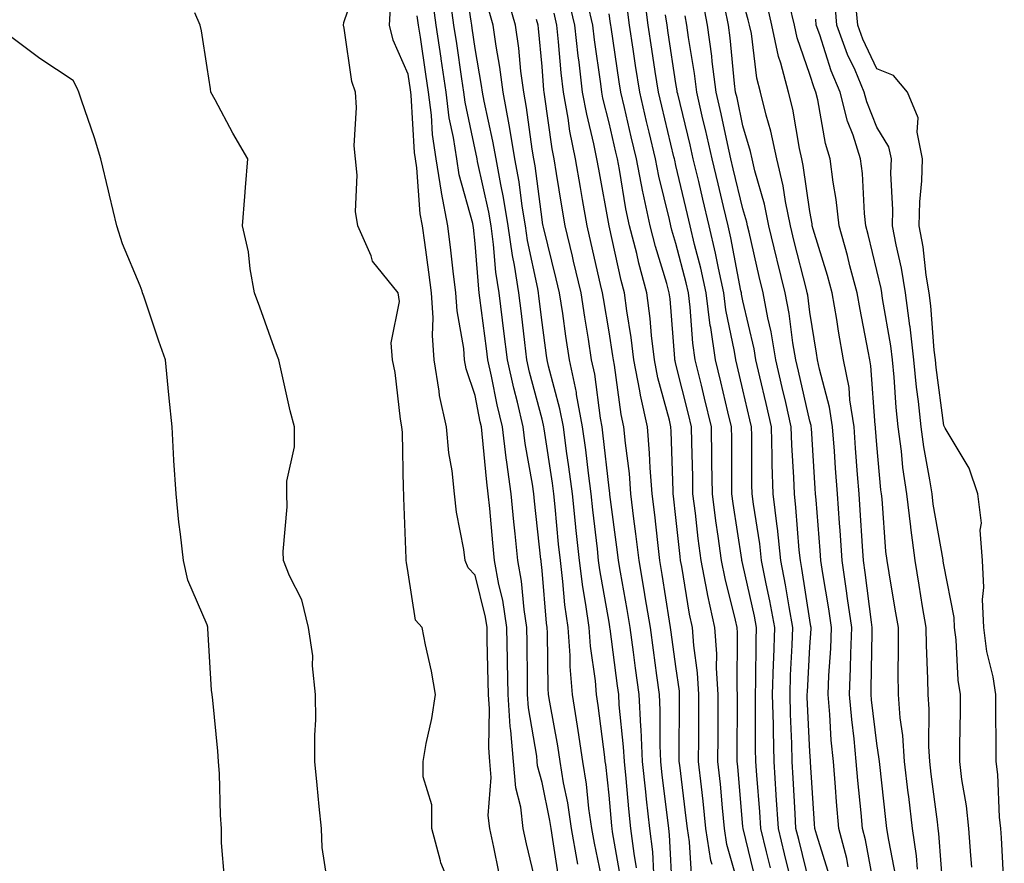
# Model space of a CAD drawing. Units: inches. Extents: x 920963 to 923603, y 7268858 to 7271498.
# Drawn here: x 921110 to 921257, y 7269817 to 7269943 of the extents above; entities that cross this region are included whole.
import ezdxf

# ---------------------------------------------------------------- set-up
doc = ezdxf.new("R2010")
doc.units = ezdxf.units.IN
doc.header["$MEASUREMENT"] = 0
doc.layers.add('Contour_92097268', color=7, linetype='Continuous', true_color=0x08b1f0)

msp = doc.modelspace()

# ---------------------------------------------------------------- linework, layer by layer
at = {"layer": 'Contour_92097268'}
for points in [[(921197.4, 7269812.57, 3254), (921195.87, 7269819.74, 3254), (921195.49, 7269821.92, 3254), (921195.05, 7269824.92, 3254), (921194.68, 7269828.54, 3254), (921194.12, 7269831.92, 3254), (921193.43, 7269836.54, 3254), (921193.34, 7269837.21, 3254), (921192.6, 7269841.92, 3254), (921192.25, 7269846.12, 3254), (921192.23, 7269847.74, 3254), (921191.93, 7269851.92, 3254), (921191.46, 7269855.34, 3254), (921191.17, 7269858.8, 3254), (921190.79, 7269861.92, 3254), (921190.53, 7269864.39, 3254), (921190.02, 7269869.95, 3254), (921189.82, 7269871.92, 3254), (921189.61, 7269873.48, 3254), (921188.38, 7269881.59, 3254), (921188.34, 7269881.92, 3254), (921188.29, 7269882.16, 3254), (921188.05, 7269883.06, 3254), (921186.2, 7269890.07, 3254), (921185.8, 7269891.92, 3254), (921185.48, 7269894.49, 3254), (921184.96, 7269898.82, 3254), (921184.57, 7269901.92, 3254), (921183.92, 7269906.04, 3254), (921183.62, 7269907.49, 3254), (921183.01, 7269911.92, 3254), (921182.3, 7269916.17, 3254), (921181.88, 7269918.09, 3254), (921181.18, 7269921.92, 3254), (921180.72, 7269924.6, 3254), (921179.4, 7269930.57, 3254), (921179.15, 7269931.92, 3254), (921179.03, 7269932.9, 3254), (921178.05, 7269938.43, 3254), (921177.61, 7269941.48, 3254), (921177.54, 7269941.92, 3254), (921177.46, 7269942.52, 3254), (921176.32, 7269950.19, 3254)], [(921175, 7269811.92, 3259), (921172.93, 7269816.8, 3259), (921172.9, 7269817.07, 3259), (921171.59, 7269821.92, 3259), (921171.58, 7269825.45, 3259), (921170.32, 7269829.65, 3259), (921170.3, 7269831.92, 3259), (921170.76, 7269834.63, 3259), (921171.61, 7269838.36, 3259), (921172.15, 7269841.92, 3259), (921171.52, 7269845.4, 3259), (921170.62, 7269849.34, 3259), (921170.13, 7269851.92, 3259), (921169.15, 7269853.02, 3259), (921168.05, 7269860.12, 3259), (921167.79, 7269861.66, 3259), (921167.76, 7269861.92, 3259), (921167.75, 7269862.22, 3259), (921167.42, 7269871.3, 3259), (921167.4, 7269871.92, 3259), (921167.35, 7269872.62, 3259), (921167.19, 7269881.06, 3259), (921167.13, 7269881.92, 3259), (921166.93, 7269883.03, 3259), (921166.13, 7269890, 3259), (921165.73, 7269891.92, 3259), (921165.51, 7269894.47, 3259), (921166.78, 7269900.65, 3259), (921166.56, 7269901.92, 3259), (921162.75, 7269906.63, 3259), (921162.53, 7269907.44, 3259), (921160.55, 7269911.92, 3259), (921160.21, 7269914.08, 3259), (921160.45, 7269919.52, 3259), (921160.18, 7269921.92, 3259), (921160, 7269923.86, 3259), (921160.34, 7269929.63, 3259), (921160.17, 7269931.92, 3259), (921159.63, 7269933.5, 3259), (921158.52, 7269941.45, 3259), (921158.41, 7269941.92, 3259), (921158.43, 7269942.3, 3259), (921160.77, 7269949.2, 3259)], [(921202.17, 7269816.04, 3252), (921201.79, 7269818.18, 3252), (921201.32, 7269821.92, 3252), (921201, 7269824.87, 3252), (921200.6, 7269829.37, 3252), (921200.34, 7269831.92, 3252), (921200.23, 7269834.11, 3252), (921199.58, 7269840.39, 3252), (921199.5, 7269841.92, 3252), (921199.33, 7269843.2, 3252), (921198.22, 7269851.75, 3252), (921198.19, 7269851.92, 3252), (921198.17, 7269852.05, 3252), (921198.05, 7269852.72, 3252), (921196.67, 7269860.54, 3252), (921196.5, 7269861.92, 3252), (921196.31, 7269863.66, 3252), (921195.62, 7269869.49, 3252), (921195.37, 7269871.92, 3252), (921194.97, 7269875, 3252), (921194.58, 7269878.45, 3252), (921194.11, 7269881.92, 3252), (921193.21, 7269886.75, 3252), (921193.18, 7269887.05, 3252), (921192.13, 7269891.92, 3252), (921191.59, 7269895.46, 3252), (921191.13, 7269898.83, 3252), (921190.67, 7269901.92, 3252), (921190.17, 7269904.04, 3252), (921188.25, 7269911.71, 3252), (921188.2, 7269911.92, 3252), (921188.18, 7269912.05, 3252), (921188.05, 7269912.9, 3252), (921187.02, 7269920.89, 3252), (921186.84, 7269921.92, 3252), (921186.59, 7269923.38, 3252), (921185.74, 7269929.61, 3252), (921185.31, 7269931.92, 3252), (921184.9, 7269935.06, 3252), (921184.59, 7269938.46, 3252), (921184.1, 7269941.92, 3252), (921182.74, 7269946.61, 3252)], [(921210.43, 7269814.29, 3249), (921210.07, 7269819.9, 3249), (921209.75, 7269821.92, 3249), (921209.59, 7269823.46, 3249), (921208.61, 7269831.36, 3249), (921208.55, 7269831.92, 3249), (921208.55, 7269832.42, 3249), (921208.6, 7269841.37, 3249), (921208.6, 7269841.92, 3249), (921208.57, 7269842.44, 3249), (921208.05, 7269846.09, 3249), (921207.34, 7269851.22, 3249), (921207.25, 7269851.92, 3249), (921207.09, 7269852.88, 3249), (921206, 7269859.87, 3249), (921205.65, 7269861.92, 3249), (921205.33, 7269864.64, 3249), (921204.88, 7269868.75, 3249), (921204.49, 7269871.92, 3249), (921204.19, 7269875.78, 3249), (921204.12, 7269877.99, 3249), (921203.78, 7269881.92, 3249), (921202.75, 7269886.62, 3249), (921202.65, 7269887.31, 3249), (921201.77, 7269891.92, 3249), (921201.38, 7269895.25, 3249), (921200.72, 7269899.24, 3249), (921200.38, 7269901.92, 3249), (921199.88, 7269903.75, 3249), (921198.05, 7269911.92, 3249), (921196.51, 7269920.38, 3249), (921196.25, 7269921.92, 3249), (921195.8, 7269924.18, 3249), (921194.72, 7269928.59, 3249), (921194.11, 7269931.92, 3249), (921193.58, 7269936.39, 3249), (921193.45, 7269937.31, 3249), (921192.93, 7269941.92, 3249), (921192.02, 7269945.89, 3249)], [(921222.15, 7269816.02, 3245), (921221.57, 7269818.4, 3245), (921220.7, 7269821.92, 3245), (921220.55, 7269824.41, 3245), (921220.11, 7269829.86, 3245), (921219.97, 7269831.92, 3245), (921219.93, 7269833.8, 3245), (921219.95, 7269840.02, 3245), (921219.91, 7269841.92, 3245), (921219.97, 7269843.84, 3245), (921220.01, 7269849.97, 3245), (921220.07, 7269851.92, 3245), (921219.76, 7269853.63, 3245), (921218.05, 7269861.36, 3245), (921217.94, 7269861.81, 3245), (921217.91, 7269861.92, 3245), (921217.89, 7269862.08, 3245), (921216.59, 7269870.46, 3245), (921216.4, 7269871.92, 3245), (921216.38, 7269873.59, 3245), (921216.37, 7269880.24, 3245), (921216.35, 7269881.92, 3245), (921215.81, 7269884.17, 3245), (921214.76, 7269888.64, 3245), (921213.96, 7269891.92, 3245), (921213.24, 7269896.73, 3245), (921213.17, 7269897.05, 3245), (921212.54, 7269901.92, 3245), (921211.74, 7269905.6, 3245), (921210.82, 7269909.15, 3245), (921210.17, 7269911.92, 3245), (921209.77, 7269913.64, 3245), (921208.05, 7269920.94, 3245), (921207.86, 7269921.72, 3245), (921207.82, 7269921.92, 3245), (921207.75, 7269922.22, 3245), (921205.93, 7269929.8, 3245), (921205.44, 7269931.92, 3245), (921204.96, 7269935.01, 3245), (921204.45, 7269938.33, 3245), (921203.9, 7269941.92, 3245), (921203.28, 7269946.69, 3245)], [(921230.96, 7269814.84, 3242), (921229.07, 7269820.89, 3242), (921228.8, 7269821.92, 3242), (921228.74, 7269822.61, 3242), (921228.15, 7269831.82, 3242), (921228.14, 7269831.92, 3242), (921228.13, 7269832, 3242), (921228.05, 7269833.37, 3242), (921227.66, 7269841.54, 3242), (921227.66, 7269841.92, 3242), (921227.67, 7269842.3, 3242), (921228.05, 7269849.03, 3242), (921228.23, 7269851.74, 3242), (921228.24, 7269851.92, 3242), (921228.21, 7269852.09, 3242), (921228.05, 7269853.04, 3242), (921226.87, 7269860.74, 3242), (921226.64, 7269861.92, 3242), (921226.46, 7269863.51, 3242), (921225.97, 7269869.85, 3242), (921225.73, 7269871.92, 3242), (921225.65, 7269874.32, 3242), (921225.35, 7269879.21, 3242), (921225.27, 7269881.92, 3242), (921224.44, 7269885.53, 3242), (921223.92, 7269887.79, 3242), (921222.97, 7269891.92, 3242), (921222.25, 7269896.12, 3242), (921221.77, 7269898.2, 3242), (921221.06, 7269901.92, 3242), (921220.47, 7269904.34, 3242), (921218.96, 7269911.01, 3242), (921218.74, 7269911.92, 3242), (921218.63, 7269912.5, 3242), (921218.05, 7269914.46, 3242), (921216.6, 7269920.47, 3242), (921216.26, 7269921.92, 3242), (921215.75, 7269924.22, 3242), (921214.81, 7269928.68, 3242), (921214.06, 7269931.92, 3242), (921213.47, 7269936.5, 3242), (921213.4, 7269937.27, 3242), (921212.77, 7269941.92, 3242), (921212.02, 7269945.88, 3242)], [(921181.58, 7269815.45, 3258), (921180.83, 7269819.14, 3258), (921180.23, 7269821.92, 3258), (921180, 7269823.87, 3258), (921180.46, 7269829.51, 3258), (921180.27, 7269831.92, 3258), (921180.1, 7269833.97, 3258), (921180.18, 7269839.78, 3258), (921180.04, 7269841.92, 3258), (921180, 7269843.87, 3258), (921179.86, 7269850.1, 3258), (921179.83, 7269851.92, 3258), (921179.59, 7269853.46, 3258), (921178.05, 7269859.74, 3258), (921177, 7269860.87, 3258), (921176.59, 7269861.92, 3258), (921176.38, 7269863.58, 3258), (921175.27, 7269869.15, 3258), (921174.99, 7269871.92, 3258), (921174.63, 7269875.35, 3258), (921174.13, 7269878, 3258), (921173.78, 7269881.92, 3258), (921172.74, 7269886.61, 3258), (921172.71, 7269887.25, 3258), (921171.95, 7269891.92, 3258), (921171.67, 7269895.53, 3258), (921171.77, 7269898.2, 3258), (921171.54, 7269901.92, 3258), (921171.16, 7269905.03, 3258), (921170.53, 7269909.44, 3258), (921170.22, 7269911.92, 3258), (921169.86, 7269913.74, 3258), (921169.36, 7269920.61, 3258), (921169.15, 7269921.92, 3258), (921169.01, 7269922.88, 3258), (921168.5, 7269931.47, 3258), (921168.44, 7269931.92, 3258), (921168.39, 7269932.26, 3258), (921168.05, 7269934.58, 3258), (921165.81, 7269939.68, 3258), (921165.25, 7269941.92, 3258), (921165.41, 7269944.56, 3258)], [(921190.55, 7269814.42, 3256), (921189.68, 7269820.29, 3256), (921189.39, 7269821.92, 3256), (921189.22, 7269823.09, 3256), (921188.05, 7269828.76, 3256), (921187.38, 7269831.26, 3256), (921187.33, 7269831.92, 3256), (921187.26, 7269832.71, 3256), (921186.04, 7269839.92, 3256), (921185.9, 7269841.92, 3256), (921185.87, 7269844.1, 3256), (921185.82, 7269849.69, 3256), (921185.78, 7269851.92, 3256), (921185.36, 7269854.61, 3256), (921184.98, 7269858.85, 3256), (921184.43, 7269861.92, 3256), (921184.03, 7269865.94, 3256), (921183.83, 7269867.7, 3256), (921183.42, 7269871.92, 3256), (921182.77, 7269876.64, 3256), (921182.71, 7269877.26, 3256), (921182.12, 7269881.92, 3256), (921181.34, 7269885.21, 3256), (921180.51, 7269889.47, 3256), (921179.96, 7269891.92, 3256), (921179.75, 7269893.62, 3256), (921178.78, 7269901.2, 3256), (921178.68, 7269901.92, 3256), (921178.6, 7269902.47, 3256), (921178.05, 7269909.27, 3256), (921177.79, 7269911.66, 3256), (921177.76, 7269911.92, 3256), (921177.69, 7269912.28, 3256), (921175.68, 7269919.55, 3256), (921175.3, 7269921.92, 3256), (921174.83, 7269925.14, 3256), (921174.2, 7269928.07, 3256), (921173.72, 7269931.92, 3256), (921173, 7269936.86, 3256), (921172.98, 7269937, 3256), (921172.25, 7269941.92, 3256), (921171.73, 7269945.59, 3256)], [(921193.4, 7269816.57, 3255), (921193.27, 7269817.14, 3255), (921192.44, 7269821.92, 3255), (921191.88, 7269825.75, 3255), (921191.27, 7269828.71, 3255), (921190.74, 7269831.92, 3255), (921190.39, 7269834.26, 3255), (921189.19, 7269840.78, 3255), (921189.01, 7269841.92, 3255), (921188.94, 7269842.81, 3255), (921188.86, 7269851.12, 3255), (921188.8, 7269851.92, 3255), (921188.71, 7269852.57, 3255), (921188.05, 7269860.46, 3255), (921187.93, 7269861.8, 3255), (921187.91, 7269861.92, 3255), (921187.89, 7269862.08, 3255), (921186.93, 7269870.8, 3255), (921186.81, 7269871.92, 3255), (921186.61, 7269873.36, 3255), (921185.55, 7269879.43, 3255), (921185.24, 7269881.92, 3255), (921184.36, 7269885.6, 3255), (921183.82, 7269887.69, 3255), (921182.88, 7269891.92, 3255), (921182.35, 7269896.22, 3255), (921182.14, 7269897.83, 3255), (921181.63, 7269901.92, 3255), (921181.15, 7269905.02, 3255), (921180.81, 7269909.16, 3255), (921180.43, 7269911.92, 3255), (921180.09, 7269913.96, 3255), (921178.42, 7269921.56, 3255), (921178.35, 7269921.92, 3255), (921178.3, 7269922.17, 3255), (921178.05, 7269923.34, 3255), (921176.55, 7269930.42, 3255), (921176.36, 7269931.92, 3255), (921176.06, 7269933.9, 3255), (921175.3, 7269939.18, 3255), (921174.9, 7269941.92, 3255), (921174.37, 7269945.6, 3255)], [(921213.45, 7269816.52, 3248), (921213.27, 7269817.14, 3248), (921212.53, 7269821.92, 3248), (921212.11, 7269825.98, 3248), (921211.84, 7269828.13, 3248), (921211.43, 7269831.92, 3248), (921211.45, 7269835.32, 3248), (921211.46, 7269838.5, 3248), (921211.48, 7269841.92, 3248), (921211.28, 7269845.15, 3248), (921210.7, 7269849.27, 3248), (921210.51, 7269851.92, 3248), (921210.07, 7269853.94, 3248), (921208.91, 7269861.06, 3248), (921208.74, 7269861.92, 3248), (921208.66, 7269862.53, 3248), (921208.05, 7269868.38, 3248), (921207.7, 7269871.57, 3248), (921207.65, 7269871.92, 3248), (921207.63, 7269872.35, 3248), (921207.35, 7269881.22, 3248), (921207.28, 7269881.92, 3248), (921207.07, 7269882.91, 3248), (921205.34, 7269889.21, 3248), (921204.83, 7269891.92, 3248), (921204.4, 7269895.57, 3248), (921204.2, 7269898.07, 3248), (921203.71, 7269901.92, 3248), (921202.49, 7269906.36, 3248), (921202.18, 7269907.8, 3248), (921201.13, 7269911.92, 3248), (921200.58, 7269914.45, 3248), (921199.6, 7269920.37, 3248), (921199.3, 7269921.92, 3248), (921199.06, 7269922.93, 3248), (921198.05, 7269927.33, 3248), (921197.15, 7269931.02, 3248), (921196.99, 7269931.92, 3248), (921196.84, 7269933.13, 3248), (921195.86, 7269939.72, 3248), (921195.61, 7269941.92, 3248), (921194.89, 7269945.08, 3248)], [(921220.02, 7269813.89, 3246), (921218.07, 7269821.9, 3246), (921218.06, 7269821.94, 3246), (921218.05, 7269822.14, 3246), (921217.29, 7269831.16, 3246), (921217.21, 7269831.92, 3246), (921217.21, 7269832.76, 3246), (921217.24, 7269841.11, 3246), (921217.24, 7269841.92, 3246), (921217.19, 7269842.78, 3246), (921217.25, 7269851.12, 3246), (921217.19, 7269851.92, 3246), (921216.96, 7269853.01, 3246), (921215.38, 7269859.25, 3246), (921214.86, 7269861.92, 3246), (921214.36, 7269865.6, 3246), (921214.01, 7269867.88, 3246), (921213.5, 7269871.92, 3246), (921213.43, 7269876.54, 3246), (921213.43, 7269877.3, 3246), (921213.36, 7269881.92, 3246), (921212.33, 7269886.21, 3246), (921211.85, 7269888.12, 3246), (921210.92, 7269891.92, 3246), (921210.55, 7269894.42, 3246), (921210.17, 7269899.8, 3246), (921209.9, 7269901.92, 3246), (921209.57, 7269903.43, 3246), (921208.05, 7269909.29, 3246), (921207.44, 7269911.31, 3246), (921207.28, 7269911.92, 3246), (921207.07, 7269912.9, 3246), (921205.49, 7269919.35, 3246), (921204.98, 7269921.92, 3246), (921204.03, 7269925.94, 3246), (921203.65, 7269927.53, 3246), (921202.63, 7269931.92, 3246), (921202.02, 7269935.89, 3246), (921201.65, 7269938.32, 3246), (921201.11, 7269941.92, 3246), (921200.75, 7269944.63, 3246)], [(921233.77, 7269816.2, 3241), (921233.55, 7269817.42, 3241), (921232.35, 7269821.92, 3241), (921232.01, 7269825.88, 3241), (921231.87, 7269828.1, 3241), (921231.56, 7269831.92, 3241), (921231.25, 7269835.12, 3241), (921231.03, 7269838.94, 3241), (921230.77, 7269841.92, 3241), (921230.89, 7269844.75, 3241), (921231.16, 7269848.81, 3241), (921231.28, 7269851.92, 3241), (921230.87, 7269854.74, 3241), (921229.97, 7269860, 3241), (921229.68, 7269861.92, 3241), (921229.57, 7269863.44, 3241), (921228.97, 7269871, 3241), (921228.9, 7269871.92, 3241), (921228.85, 7269872.71, 3241), (921228.27, 7269881.71, 3241), (921228.26, 7269881.92, 3241), (921228.23, 7269882.1, 3241), (921228.05, 7269882.75, 3241), (921226.34, 7269890.21, 3241), (921225.95, 7269891.92, 3241), (921225.51, 7269894.46, 3241), (921224.95, 7269898.82, 3241), (921224.36, 7269901.92, 3241), (921223.16, 7269906.81, 3241), (921223.11, 7269906.99, 3241), (921221.94, 7269911.92, 3241), (921221.28, 7269915.15, 3241), (921219.82, 7269920.14, 3241), (921219.41, 7269921.92, 3241), (921219.16, 7269923.03, 3241), (921218.05, 7269926.85, 3241), (921217.17, 7269931.03, 3241), (921216.96, 7269931.92, 3241), (921216.8, 7269933.17, 3241), (921216.13, 7269940, 3241), (921215.87, 7269941.92, 3241), (921215.36, 7269944.61, 3241)], [(921237.84, 7269812.13, 3240), (921236.36, 7269820.22, 3240), (921235.91, 7269821.92, 3240), (921235.71, 7269824.26, 3240), (921235.21, 7269829.08, 3240), (921234.98, 7269831.92, 3240), (921234.66, 7269835.31, 3240), (921234.3, 7269838.17, 3240), (921233.97, 7269841.92, 3240), (921234.13, 7269845.84, 3240), (921234.17, 7269848.03, 3240), (921234.32, 7269851.92, 3240), (921233.68, 7269856.29, 3240), (921233.54, 7269857.42, 3240), (921232.86, 7269861.92, 3240), (921232.55, 7269866.42, 3240), (921232.46, 7269867.52, 3240), (921232.15, 7269871.92, 3240), (921231.87, 7269875.74, 3240), (921231.71, 7269878.26, 3240), (921231.45, 7269881.92, 3240), (921230.99, 7269884.86, 3240), (921229.46, 7269890.51, 3240), (921229.19, 7269891.92, 3240), (921229.02, 7269892.89, 3240), (921228.05, 7269899.06, 3240), (921227.72, 7269901.6, 3240), (921227.66, 7269901.92, 3240), (921227.54, 7269902.44, 3240), (921225.7, 7269909.57, 3240), (921225.14, 7269911.92, 3240), (921224.4, 7269915.57, 3240), (921224.06, 7269917.93, 3240), (921223.12, 7269921.92, 3240), (921222.21, 7269926.09, 3240), (921221.53, 7269928.44, 3240), (921220.67, 7269931.92, 3240), (921220.12, 7269933.99, 3240), (921219.31, 7269940.66, 3240), (921219.05, 7269941.92, 3240), (921218.85, 7269942.72, 3240), (921218.05, 7269945.52, 3240)], [(921240.89, 7269814.75, 3239), (921239.82, 7269820.15, 3239), (921239.56, 7269821.92, 3239), (921239.4, 7269823.27, 3239), (921238.48, 7269831.49, 3239), (921238.43, 7269831.92, 3239), (921238.41, 7269832.28, 3239), (921238.05, 7269834.63, 3239), (921237.25, 7269841.12, 3239), (921237.18, 7269841.92, 3239), (921237.21, 7269842.76, 3239), (921237.33, 7269851.21, 3239), (921237.36, 7269851.92, 3239), (921237.24, 7269852.73, 3239), (921236.3, 7269860.17, 3239), (921236.04, 7269861.92, 3239), (921235.89, 7269864.08, 3239), (921235.56, 7269869.44, 3239), (921235.39, 7269871.92, 3239), (921235.18, 7269874.78, 3239), (921234.87, 7269878.74, 3239), (921234.64, 7269881.92, 3239), (921234.02, 7269885.95, 3239), (921233.89, 7269887.76, 3239), (921233.09, 7269891.92, 3239), (921232.32, 7269896.19, 3239), (921232.05, 7269897.92, 3239), (921231.36, 7269901.92, 3239), (921230.66, 7269904.53, 3239), (921228.55, 7269911.42, 3239), (921228.41, 7269911.92, 3239), (921228.37, 7269912.24, 3239), (921228.05, 7269914.06, 3239), (921227.06, 7269920.93, 3239), (921226.83, 7269921.92, 3239), (921226.5, 7269923.47, 3239), (921225.5, 7269929.37, 3239), (921224.87, 7269931.92, 3239), (921223.72, 7269936.25, 3239), (921223.37, 7269937.24, 3239), (921222.39, 7269941.92, 3239), (921221.55, 7269945.43, 3239)], [(921244.12, 7269815.86, 3238), (921243.97, 7269817.84, 3238), (921243.38, 7269821.92, 3238), (921242.81, 7269826.69, 3238), (921242.75, 7269827.22, 3238), (921242.2, 7269831.92, 3238), (921241.94, 7269835.82, 3238), (921241.55, 7269838.42, 3238), (921241.28, 7269841.92, 3238), (921241.23, 7269845.1, 3238), (921241.3, 7269848.67, 3238), (921241.26, 7269851.92, 3238), (921240.8, 7269854.67, 3238), (921239.89, 7269860.08, 3238), (921239.58, 7269861.92, 3238), (921239.41, 7269863.28, 3238), (921238.82, 7269871.15, 3238), (921238.73, 7269871.92, 3238), (921238.65, 7269872.52, 3238), (921238.05, 7269879.24, 3238), (921237.85, 7269881.72, 3238), (921237.84, 7269881.92, 3238), (921237.8, 7269882.17, 3238), (921237.17, 7269891.04, 3238), (921237, 7269891.92, 3238), (921236.77, 7269893.2, 3238), (921235.54, 7269899.41, 3238), (921235.1, 7269901.92, 3238), (921234.03, 7269905.94, 3238), (921233.65, 7269907.52, 3238), (921232.4, 7269911.92, 3238), (921231.98, 7269915.85, 3238), (921231.52, 7269918.45, 3238), (921231.1, 7269921.92, 3238), (921230.36, 7269924.22, 3238), (921229.24, 7269930.74, 3238), (921228.93, 7269931.92, 3238), (921228.67, 7269932.54, 3238), (921228.05, 7269934.52, 3238), (921226.13, 7269940.01, 3238), (921225.73, 7269941.92, 3238), (921225, 7269944.97, 3238)], [(921252.25, 7269816.12, 3236), (921252.08, 7269817.89, 3236), (921251.77, 7269821.92, 3236), (921251.43, 7269825.3, 3236), (921250.76, 7269829.21, 3236), (921250.46, 7269831.92, 3236), (921250.46, 7269834.33, 3236), (921250.55, 7269839.43, 3236), (921250.55, 7269841.92, 3236), (921250.2, 7269844.08, 3236), (921249.89, 7269850.08, 3236), (921249.64, 7269851.92, 3236), (921249.58, 7269853.45, 3236), (921248.05, 7269861.27, 3236), (921247.96, 7269861.83, 3236), (921247.94, 7269861.92, 3236), (921247.93, 7269862.05, 3236), (921246.47, 7269870.35, 3236), (921246.29, 7269871.92, 3236), (921245.98, 7269873.98, 3236), (921245.05, 7269878.92, 3236), (921244.66, 7269881.92, 3236), (921244.27, 7269885.7, 3236), (921243.98, 7269887.85, 3236), (921243.59, 7269891.92, 3236), (921243, 7269896.86, 3236), (921242.97, 7269897, 3236), (921242.32, 7269901.92, 3236), (921241.72, 7269905.59, 3236), (921240.91, 7269909.07, 3236), (921240.38, 7269911.92, 3236), (921240.43, 7269914.3, 3236), (921240.16, 7269919.81, 3236), (921240.22, 7269921.92, 3236), (921239.85, 7269923.73, 3236), (921238.05, 7269926.66, 3236), (921236.56, 7269930.43, 3236), (921236.17, 7269931.92, 3236), (921234.79, 7269935.17, 3236), (921233.68, 7269937.55, 3236), (921232.09, 7269941.92, 3236), (921231.78, 7269945.65, 3236)], [(921257.08, 7269812.89, 3235), (921256.65, 7269820.51, 3235), (921256.54, 7269821.92, 3235), (921256.37, 7269823.6, 3235), (921256.1, 7269829.97, 3235), (921255.88, 7269831.92, 3235), (921255.88, 7269834.09, 3235), (921255.82, 7269839.69, 3235), (921255.83, 7269841.92, 3235), (921255.4, 7269844.57, 3235), (921254.49, 7269848.36, 3235), (921254.01, 7269851.92, 3235), (921253.85, 7269856.12, 3235), (921254.04, 7269857.92, 3235), (921253.83, 7269861.92, 3235), (921253.5, 7269866.46, 3235), (921253.66, 7269867.53, 3235), (921253.15, 7269871.92, 3235), (921251.85, 7269875.72, 3235), (921248.24, 7269881.73, 3235), (921248.14, 7269881.92, 3235), (921248.12, 7269882, 3235), (921248.05, 7269882.09, 3235), (921246.9, 7269890.77, 3235), (921246.79, 7269891.92, 3235), (921246.61, 7269893.36, 3235), (921246.1, 7269899.97, 3235), (921245.84, 7269901.92, 3235), (921245.41, 7269904.56, 3235), (921244.95, 7269908.82, 3235), (921244.38, 7269911.92, 3235), (921244.47, 7269915.5, 3235), (921244.77, 7269918.65, 3235), (921244.86, 7269921.92, 3235), (921244.06, 7269925.91, 3235), (921244.21, 7269928.07, 3235), (921242.62, 7269931.92, 3235), (921240.54, 7269934.41, 3235), (921238.05, 7269935.36, 3235), (921235.96, 7269939.82, 3235), (921235.19, 7269941.92, 3235), (921234.93, 7269945.04, 3235)], [(921156.03, 7269813.93, 3260), (921155.21, 7269819.08, 3260), (921155.09, 7269821.92, 3260), (921154.76, 7269825.2, 3260), (921154.48, 7269828.36, 3260), (921154.12, 7269831.92, 3260), (921154.1, 7269835.87, 3260), (921154.25, 7269838.12, 3260), (921154.22, 7269841.92, 3260), (921153.75, 7269846.22, 3260), (921153.84, 7269847.7, 3260), (921153.17, 7269851.92, 3260), (921152.19, 7269856.05, 3260), (921150.32, 7269859.65, 3260), (921149.46, 7269861.92, 3260), (921149.4, 7269863.27, 3260), (921149.99, 7269869.98, 3260), (921149.92, 7269871.92, 3260), (921149.95, 7269873.81, 3260), (921151.06, 7269878.9, 3260), (921151.09, 7269881.92, 3260), (921150.42, 7269884.29, 3260), (921148.95, 7269891.02, 3260), (921148.72, 7269891.92, 3260), (921148.54, 7269892.42, 3260), (921148.05, 7269893.75, 3260), (921145.9, 7269899.76, 3260), (921145.12, 7269901.92, 3260), (921144.46, 7269905.51, 3260), (921144.2, 7269908.07, 3260), (921143.32, 7269911.92, 3260), (921143.66, 7269916.31, 3260), (921143.77, 7269917.64, 3260), (921144.1, 7269921.92, 3260), (921141.88, 7269925.75, 3260), (921139.22, 7269930.75, 3260), (921138.58, 7269931.92, 3260), (921138.52, 7269932.39, 3260), (921138.05, 7269935.58, 3260), (921137.21, 7269941.08, 3260), (921136.97, 7269941.92, 3260), (921136.21, 7269943.76, 3260)], [(921187.44, 7269812.53, 3257), (921185.75, 7269819.62, 3257), (921185.24, 7269821.92, 3257), (921184.89, 7269825.08, 3257), (921184.11, 7269827.98, 3257), (921183.8, 7269831.92, 3257), (921183.41, 7269836.56, 3257), (921183.3, 7269837.17, 3257), (921182.97, 7269841.92, 3257), (921182.89, 7269846.76, 3257), (921182.88, 7269847.09, 3257), (921182.81, 7269851.92, 3257), (921182.17, 7269856.04, 3257), (921181.59, 7269858.38, 3257), (921180.95, 7269861.92, 3257), (921180.69, 7269864.56, 3257), (921180.24, 7269869.73, 3257), (921180.02, 7269871.92, 3257), (921179.78, 7269873.66, 3257), (921179.13, 7269880.84, 3257), (921178.99, 7269881.92, 3257), (921178.81, 7269882.68, 3257), (921178.05, 7269886.59, 3257), (921176.7, 7269890.57, 3257), (921176.48, 7269891.92, 3257), (921176.35, 7269893.62, 3257), (921175.35, 7269899.22, 3257), (921175.19, 7269901.92, 3257), (921174.78, 7269905.18, 3257), (921174.45, 7269908.32, 3257), (921173.99, 7269911.92, 3257), (921173.02, 7269916.89, 3257), (921173.02, 7269916.96, 3257), (921172.22, 7269921.92, 3257), (921171.69, 7269925.56, 3257), (921171.52, 7269928.45, 3257), (921171.08, 7269931.92, 3257), (921170.69, 7269934.57, 3257), (921169.88, 7269940.09, 3257), (921169.61, 7269941.92, 3257), (921169.41, 7269943.29, 3257)], [(921199.93, 7269813.8, 3253), (921198.57, 7269821.4, 3253), (921198.5, 7269821.92, 3253), (921198.46, 7269822.33, 3253), (921198.05, 7269826.9, 3253), (921197.58, 7269831.45, 3253), (921197.5, 7269831.92, 3253), (921197.41, 7269832.56, 3253), (921196.43, 7269840.3, 3253), (921196.17, 7269841.92, 3253), (921196.01, 7269843.96, 3253), (921195.27, 7269849.14, 3253), (921195.07, 7269851.92, 3253), (921194.59, 7269855.38, 3253), (921194.13, 7269858, 3253), (921193.64, 7269861.92, 3253), (921193.12, 7269866.85, 3253), (921193.1, 7269866.98, 3253), (921192.59, 7269871.92, 3253), (921192.07, 7269875.94, 3253), (921191.72, 7269878.25, 3253), (921191.23, 7269881.92, 3253), (921190.73, 7269884.6, 3253), (921189.02, 7269890.95, 3253), (921188.81, 7269891.92, 3253), (921188.71, 7269892.57, 3253), (921188.05, 7269897.5, 3253), (921187.58, 7269901.44, 3253), (921187.52, 7269901.92, 3253), (921187.42, 7269902.55, 3253), (921185.89, 7269909.76, 3253), (921185.59, 7269911.92, 3253), (921185.1, 7269914.87, 3253), (921184.63, 7269918.5, 3253), (921184.01, 7269921.92, 3253), (921183.17, 7269926.79, 3253), (921183.14, 7269927.02, 3253), (921182.23, 7269931.92, 3253), (921181.75, 7269935.62, 3253), (921181.2, 7269938.78, 3253), (921180.76, 7269941.92, 3253), (921180.15, 7269944.02, 3253)], [(921207.55, 7269812.42, 3250), (921207.08, 7269820.95, 3250), (921206.97, 7269821.92, 3250), (921206.83, 7269823.14, 3250), (921206, 7269829.88, 3250), (921205.79, 7269831.92, 3250), (921205.68, 7269834.29, 3250), (921205.71, 7269839.58, 3250), (921205.58, 7269841.92, 3250), (921205.2, 7269844.77, 3250), (921204.68, 7269848.55, 3250), (921204.23, 7269851.92, 3250), (921203.47, 7269856.5, 3250), (921203.36, 7269857.22, 3250), (921202.56, 7269861.92, 3250), (921202.08, 7269865.94, 3250), (921201.78, 7269868.19, 3250), (921201.32, 7269871.92, 3250), (921201.09, 7269874.96, 3250), (921200.49, 7269879.48, 3250), (921200.28, 7269881.92, 3250), (921199.88, 7269883.75, 3250), (921198.87, 7269891.1, 3250), (921198.71, 7269891.92, 3250), (921198.64, 7269892.52, 3250), (921198.05, 7269896.11, 3250), (921197.21, 7269901.08, 3250), (921197.09, 7269901.92, 3250), (921196.79, 7269903.18, 3250), (921195.4, 7269909.27, 3250), (921194.77, 7269911.92, 3250), (921194.09, 7269915.88, 3250), (921193.77, 7269917.64, 3250), (921193.06, 7269921.92, 3250), (921192.22, 7269926.09, 3250), (921191.95, 7269928.02, 3250), (921191.24, 7269931.92, 3250), (921190.9, 7269934.77, 3250), (921190.53, 7269939.44, 3250), (921190.25, 7269941.92, 3250), (921189.84, 7269943.72, 3250)], [(921217.75, 7269812.22, 3247), (921215.67, 7269819.54, 3247), (921215.3, 7269821.92, 3247), (921214.98, 7269824.99, 3247), (921214.68, 7269828.55, 3247), (921214.32, 7269831.92, 3247), (921214.33, 7269835.63, 3247), (921214.34, 7269838.22, 3247), (921214.36, 7269841.92, 3247), (921214.12, 7269845.86, 3247), (921214.13, 7269848, 3247), (921213.85, 7269851.92, 3247), (921212.82, 7269856.69, 3247), (921212.72, 7269857.24, 3247), (921211.8, 7269861.92, 3247), (921211.36, 7269865.23, 3247), (921210.96, 7269869.01, 3247), (921210.59, 7269871.92, 3247), (921210.56, 7269874.43, 3247), (921210.41, 7269879.56, 3247), (921210.38, 7269881.92, 3247), (921209.93, 7269883.8, 3247), (921208.05, 7269891.28, 3247), (921207.91, 7269891.78, 3247), (921207.88, 7269891.92, 3247), (921207.86, 7269892.11, 3247), (921207.16, 7269901.03, 3247), (921207.04, 7269901.92, 3247), (921206.67, 7269903.31, 3247), (921204.98, 7269908.85, 3247), (921204.21, 7269911.92, 3247), (921203.16, 7269916.81, 3247), (921203.11, 7269916.99, 3247), (921202.14, 7269921.92, 3247), (921201.36, 7269925.23, 3247), (921200.35, 7269929.62, 3247), (921199.82, 7269931.92, 3247), (921199.58, 7269933.45, 3247), (921198.35, 7269941.62, 3247), (921198.3, 7269941.92, 3247), (921198.27, 7269942.14, 3247), (921198.05, 7269943.6, 3247)], [(921225.07, 7269814.9, 3244), (921224.27, 7269818.14, 3244), (921223.34, 7269821.92, 3244), (921223.02, 7269826.89, 3244), (921223.02, 7269826.96, 3244), (921222.69, 7269831.92, 3244), (921222.59, 7269836.46, 3244), (921222.59, 7269837.38, 3244), (921222.49, 7269841.92, 3244), (921222.63, 7269846.5, 3244), (921222.64, 7269847.33, 3244), (921222.79, 7269851.92, 3244), (921222.06, 7269855.92, 3244), (921221.5, 7269858.47, 3244), (921220.83, 7269861.92, 3244), (921220.55, 7269864.42, 3244), (921219.61, 7269870.37, 3244), (921219.42, 7269871.92, 3244), (921219.37, 7269873.24, 3244), (921219.36, 7269880.6, 3244), (921219.32, 7269881.92, 3244), (921219.09, 7269882.96, 3244), (921218.05, 7269887.45, 3244), (921217.21, 7269891.07, 3244), (921217, 7269891.92, 3244), (921216.81, 7269893.16, 3244), (921215.51, 7269899.38, 3244), (921215.18, 7269901.92, 3244), (921214.38, 7269905.59, 3244), (921213.95, 7269907.83, 3244), (921213.01, 7269911.92, 3244), (921212.05, 7269915.92, 3244), (921211.44, 7269918.53, 3244), (921210.64, 7269921.92, 3244), (921210.16, 7269924.03, 3244), (921208.31, 7269931.66, 3244), (921208.25, 7269931.92, 3244), (921208.23, 7269932.1, 3244), (921208.05, 7269933.18, 3244), (921206.88, 7269940.76, 3244), (921206.71, 7269941.92, 3244), (921206.51, 7269943.46, 3244)], [(921228.05, 7269813.53, 3243), (921226.38, 7269820.25, 3243), (921225.97, 7269821.92, 3243), (921225.83, 7269824.14, 3243), (921225.57, 7269829.44, 3243), (921225.4, 7269831.92, 3243), (921225.34, 7269834.63, 3243), (921225.14, 7269839.01, 3243), (921225.08, 7269841.92, 3243), (921225.16, 7269844.81, 3243), (921225.42, 7269849.28, 3243), (921225.5, 7269851.92, 3243), (921224.93, 7269855.04, 3243), (921224.43, 7269858.31, 3243), (921223.73, 7269861.92, 3243), (921223.19, 7269866.78, 3243), (921223.17, 7269867.04, 3243), (921222.57, 7269871.92, 3243), (921222.43, 7269876.3, 3243), (921222.43, 7269877.55, 3243), (921222.3, 7269881.92, 3243), (921221.5, 7269885.38, 3243), (921220.57, 7269889.39, 3243), (921219.99, 7269891.92, 3243), (921219.71, 7269893.58, 3243), (921218.05, 7269900.74, 3243), (921217.84, 7269901.71, 3243), (921217.82, 7269901.92, 3243), (921217.75, 7269902.21, 3243), (921216.25, 7269910.12, 3243), (921215.83, 7269911.92, 3243), (921215.14, 7269914.83, 3243), (921214.33, 7269918.2, 3243), (921213.45, 7269921.92, 3243), (921212.46, 7269926.33, 3243), (921212.08, 7269927.89, 3243), (921211.16, 7269931.92, 3243), (921210.8, 7269934.67, 3243), (921209.92, 7269940.05, 3243), (921209.67, 7269941.92, 3243), (921209.41, 7269943.28, 3243)], [(921204.75, 7269815.22, 3251), (921204.58, 7269818.44, 3251), (921204.14, 7269821.92, 3251), (921203.67, 7269826.3, 3251), (921203.53, 7269827.41, 3251), (921203.06, 7269831.92, 3251), (921202.84, 7269836.71, 3251), (921202.79, 7269837.17, 3251), (921202.54, 7269841.92, 3251), (921202.01, 7269845.88, 3251), (921201.7, 7269848.27, 3251), (921201.21, 7269851.92, 3251), (921200.76, 7269854.63, 3251), (921199.75, 7269860.22, 3251), (921199.46, 7269861.92, 3251), (921199.31, 7269863.18, 3251), (921198.17, 7269871.8, 3251), (921198.16, 7269871.92, 3251), (921198.15, 7269872.02, 3251), (921198.05, 7269872.77, 3251), (921197.13, 7269881, 3251), (921197.01, 7269881.92, 3251), (921196.77, 7269883.21, 3251), (921195.91, 7269889.78, 3251), (921195.45, 7269891.92, 3251), (921194.97, 7269895, 3251), (921194.42, 7269898.29, 3251), (921193.88, 7269901.92, 3251), (921192.77, 7269906.64, 3251), (921192.58, 7269907.39, 3251), (921191.48, 7269911.92, 3251), (921190.98, 7269914.86, 3251), (921190.23, 7269919.73, 3251), (921189.87, 7269921.92, 3251), (921189.56, 7269923.43, 3251), (921188.44, 7269931.54, 3251), (921188.36, 7269931.92, 3251), (921188.33, 7269932.2, 3251), (921188.05, 7269935.73, 3251), (921187.53, 7269941.4, 3251), (921187.45, 7269941.92, 3251), (921187.21, 7269942.76, 3251)], [(921247.98, 7269811.99, 3237), (921247.31, 7269821.18, 3237), (921247.21, 7269821.92, 3237), (921247.09, 7269822.89, 3237), (921246.18, 7269830.05, 3237), (921245.96, 7269831.92, 3237), (921245.81, 7269834.16, 3237), (921245.88, 7269839.75, 3237), (921245.72, 7269841.92, 3237), (921245.68, 7269844.28, 3237), (921245.45, 7269849.31, 3237), (921245.41, 7269851.92, 3237), (921244.89, 7269855.08, 3237), (921244.38, 7269858.25, 3237), (921243.76, 7269861.92, 3237), (921243.12, 7269866.85, 3237), (921243.1, 7269866.97, 3237), (921242.51, 7269871.92, 3237), (921241.94, 7269875.81, 3237), (921241.73, 7269878.25, 3237), (921241.24, 7269881.92, 3237), (921240.94, 7269884.81, 3237), (921240.64, 7269889.33, 3237), (921240.39, 7269891.92, 3237), (921240.14, 7269894.01, 3237), (921238.91, 7269901.06, 3237), (921238.8, 7269901.92, 3237), (921238.69, 7269902.56, 3237), (921238.05, 7269905.28, 3237), (921236.75, 7269910.62, 3237), (921236.38, 7269911.92, 3237), (921236.18, 7269913.79, 3237), (921235.89, 7269919.76, 3237), (921235.63, 7269921.92, 3237), (921234.49, 7269925.47, 3237), (921233.67, 7269927.55, 3237), (921232.55, 7269931.92, 3237), (921231.21, 7269935.08, 3237), (921229.53, 7269940.44, 3237), (921228.99, 7269941.92, 3237), (921228.92, 7269942.79, 3237)], [(921140.62, 7269814.49, 3261), (921140.19, 7269819.77, 3261), (921140.18, 7269821.92, 3261), (921140.03, 7269823.89, 3261), (921139.87, 7269830.1, 3261), (921139.74, 7269831.92, 3261), (921139.61, 7269833.48, 3261), (921138.87, 7269841.1, 3261), (921138.8, 7269841.92, 3261), (921138.7, 7269842.57, 3261), (921138.16, 7269851.8, 3261), (921138.15, 7269851.92, 3261), (921138.13, 7269852, 3261), (921138.05, 7269852.35, 3261), (921135.14, 7269859.02, 3261), (921134.5, 7269861.92, 3261), (921134.08, 7269865.89, 3261), (921133.82, 7269867.69, 3261), (921133.4, 7269871.92, 3261), (921133.08, 7269876.89, 3261), (921133.07, 7269876.95, 3261), (921132.79, 7269881.92, 3261), (921132.34, 7269886.21, 3261), (921132.22, 7269887.75, 3261), (921131.8, 7269891.92, 3261), (921130.83, 7269894.7, 3261), (921128.56, 7269901.41, 3261), (921128.39, 7269901.92, 3261), (921128.31, 7269902.17, 3261), (921128.05, 7269902.95, 3261), (921125.39, 7269909.25, 3261), (921124.57, 7269911.92, 3261), (921123.45, 7269916.53, 3261), (921123.28, 7269917.15, 3261), (921122.16, 7269921.92, 3261), (921121.21, 7269925.08, 3261), (921119.27, 7269930.7, 3261), (921118.88, 7269931.92, 3261), (921118.64, 7269932.51, 3261), (921118.05, 7269933.62, 3261), (921113.05, 7269936.92, 3261), (921108.05, 7269940.66, 3261)]]:
    msp.add_polyline3d(points, dxfattribs=at)

doc.saveas('drawing.dxf')
